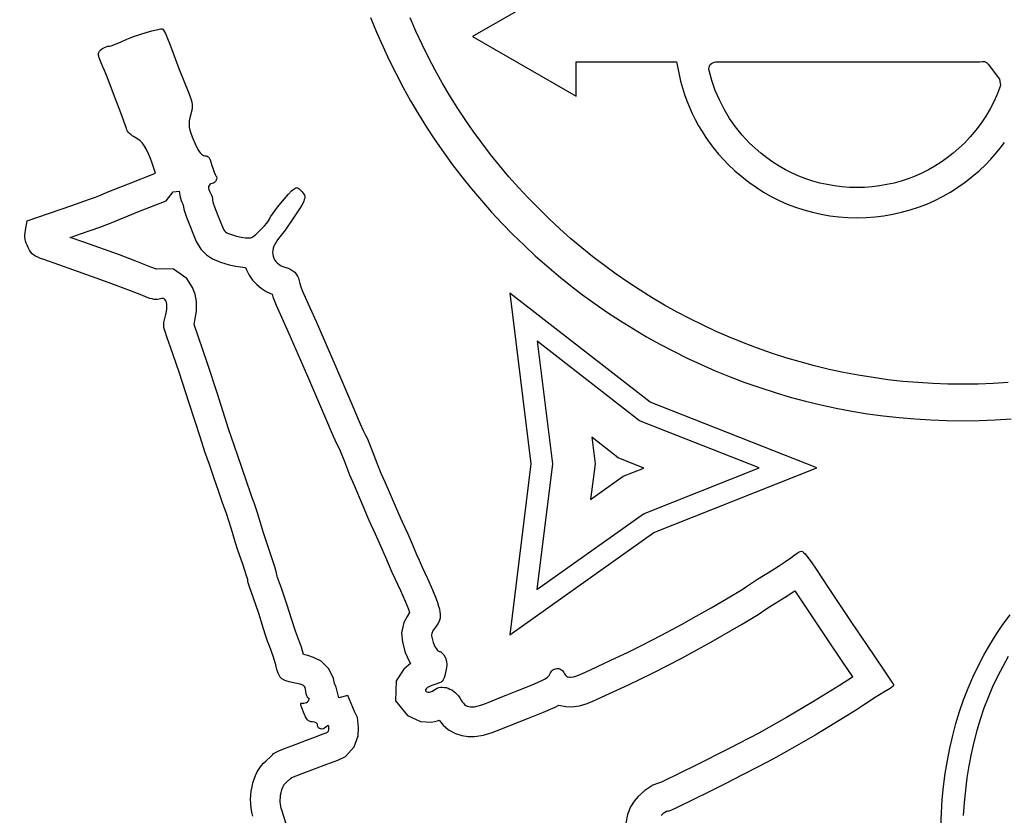
# Model space of a CAD drawing. Extents: x -9 to 9, y -9 to 9.
# Drawn here: x -6.6 to -4.4, y -2.4 to -0.6 of the extents above; entities that cross this region are included whole.
import ezdxf

# ---------------------------------------------------------------- set-up
doc = ezdxf.new("R2010")
doc.units = 0
for name, color, linetype in [('IMPORT_-_AR', 18, 'CONTINUOUS'), ('IMPORT_-_BBR-PATCH-PROBLEM', 18, 'CONTINUOUS'), ('IMPORT_-_BULLETS', 18, 'CONTINUOUS'), ('IMPORT_-_MARLIN', 18, 'CONTINUOUS'), ('IMPORT_-_MM', 18, 'CONTINUOUS'), ('IMPORT_-_MOSSBERG', 18, 'CONTINUOUS')]:
    doc.layers.add(name, color=color, linetype=linetype)

msp = doc.modelspace()

# ---------------------------------------------------------------- linework, layer by layer
at = {"layer": 'IMPORT_-_AR'}
for points in [[(-6.0591, -2.3524), (-6.0612, -2.3434), (-6.0626, -2.3342), (-6.0634, -2.3248), (-6.0636, -2.3154), (-6.0632, -2.306), (-6.0622, -2.2967), (-6.0606, -2.2876), (-6.0585, -2.2787), (-6.0559, -2.2702), (-6.0527, -2.262), (-6.049, -2.2543), (-6.0448, -2.2471), (-6.0401, -2.2405), (-6.035, -2.2346), (-6.0294, -2.2294), (-6.0187, -2.22), (-6.0152, -2.2163), (-6.0137, -2.214), (-6.0126, -2.213), (-6.0101, -2.2115), (-6.0011, -2.2073), (-5.9881, -2.2019), (-5.9723, -2.196), (-5.9394, -2.1839), (-5.917, -2.1752), (-5.9045, -2.1703), (-5.8955, -2.1672), (-5.8927, -2.1658), (-5.8908, -2.1636), (-5.8897, -2.1607), (-5.8895, -2.1571), (-5.89, -2.1526), (-5.8904, -2.1514), (-5.8909, -2.1509), (-5.8917, -2.151), (-5.8928, -2.1516), (-5.8961, -2.1547), (-5.899, -2.1569), (-5.902, -2.1583), (-5.905, -2.1588), (-5.9078, -2.1586), (-5.9104, -2.1576), (-5.9124, -2.1559), (-5.9139, -2.1535), (-5.9146, -2.1505), (-5.9149, -2.1489), (-5.9155, -2.1475), (-5.9165, -2.1463), (-5.9178, -2.1453), (-5.9214, -2.1438), (-5.9264, -2.1429), (-5.9297, -2.1424), (-5.9326, -2.1416), (-5.935, -2.1402), (-5.9373, -2.1382), (-5.9394, -2.1354), (-5.9415, -2.1318), (-5.9462, -2.1213), (-5.9508, -2.1097), (-5.9519, -2.1061), (-5.9522, -2.1036), (-5.9517, -2.1021), (-5.9505, -2.1013), (-5.9456, -2.101), (-5.9425, -2.1006), (-5.9396, -2.0996), (-5.9371, -2.098), (-5.9352, -2.096), (-5.9339, -2.094), (-5.9336, -2.092), (-5.9338, -2.0912), (-5.9343, -2.0904), (-5.9351, -2.0898), (-5.9362, -2.0893), (-5.9369, -2.0888), (-5.9375, -2.0879), (-5.9389, -2.0846), (-5.9401, -2.0801), (-5.941, -2.0747), (-5.9416, -2.0702), (-5.9424, -2.0667), (-5.9437, -2.0641), (-5.9458, -2.0621), (-5.949, -2.0605), (-5.9535, -2.059), (-5.9681, -2.0559), (-5.9779, -2.0537), (-5.9855, -2.0515), (-5.9887, -2.0502), (-5.9915, -2.0488), (-5.9939, -2.0472), (-5.9961, -2.0453), (-5.9979, -2.0431), (-5.9996, -2.0406), (-6.0025, -2.0343), (-6.0052, -2.0261), (-6.0078, -2.0156), (-6.0103, -2.0064), (-6.0132, -1.9969), (-6.0162, -1.9884), (-6.0188, -1.9818), (-6.0219, -1.9742), (-6.0259, -1.963), (-6.0303, -1.9496), (-6.0347, -1.9356), (-6.0455, -1.9018), (-6.0575, -1.8674), (-6.0664, -1.8421), (-6.0689, -1.8337), (-6.0696, -1.8299), (-6.0702, -1.8261), (-6.0727, -1.8177), (-6.0812, -1.7921), (-6.0913, -1.7629), (-6.0979, -1.7419), (-6.104, -1.7214), (-6.1114, -1.6976), (-6.1182, -1.6773), (-6.1219, -1.6674), (-6.1263, -1.6556), (-6.1346, -1.6309), (-6.1453, -1.5991), (-6.1555, -1.5702), (-6.1653, -1.5417), (-6.1753, -1.511), (-6.2, -1.4336), (-6.2227, -1.3644), (-6.2416, -1.3089), (-6.249, -1.288), (-6.2548, -1.2724), (-6.2561, -1.268), (-6.2569, -1.2631), (-6.257, -1.2584), (-6.2564, -1.2545), (-6.2521, -1.2367), (-6.2508, -1.2295), (-6.25, -1.2233), (-6.2497, -1.218), (-6.2499, -1.2136), (-6.2506, -1.2099), (-6.2518, -1.2069), (-6.2544, -1.2028), (-6.2558, -1.2016), (-6.2573, -1.2008), (-6.259, -1.2005), (-6.2612, -1.2007), (-6.2673, -1.202), (-6.2707, -1.2027), (-6.2742, -1.203), (-6.2781, -1.2027), (-6.2825, -1.2019), (-6.2877, -1.2005), (-6.2938, -1.1984), (-6.3096, -1.1922), (-6.3426, -1.1791), (-6.3782, -1.1659), (-6.4571, -1.1376), (-6.5234, -1.1142), (-6.531, -1.1115), (-6.5371, -1.1091), (-6.542, -1.1067), (-6.546, -1.1041), (-6.5492, -1.1011), (-6.5522, -1.0975), (-6.5551, -1.0931), (-6.5582, -1.0876), (-6.5607, -1.0825), (-6.5628, -1.0779), (-6.5642, -1.0734), (-6.5652, -1.069), (-6.5656, -1.0646), (-6.5656, -1.0598), (-6.5652, -1.0547), (-6.5643, -1.049), (-6.5607, -1.0284), (-6.5373, -1.0201), (-6.4613, -0.9938), (-6.422, -0.9801), (-6.4085, -0.9751), (-6.4016, -0.9723), (-6.3792, -0.963), (-6.3351, -0.9455), (-6.2755, -0.9223), (-6.2821, -0.9023), (-6.2866, -0.8895), (-6.2909, -0.8786), (-6.2952, -0.8694), (-6.2996, -0.8617), (-6.3042, -0.8554), (-6.309, -0.8502), (-6.3144, -0.846), (-6.3202, -0.8427), (-6.3239, -0.8407), (-6.3273, -0.8386), (-6.3303, -0.8363), (-6.3329, -0.8338), (-6.3352, -0.8313), (-6.3372, -0.8285), (-6.3387, -0.8256), (-6.34, -0.8225), (-6.3525, -0.7876), (-6.3683, -0.7454), (-6.3829, -0.7075), (-6.3885, -0.6937), (-6.3921, -0.6854), (-6.3963, -0.6763), (-6.3993, -0.6689), (-6.4011, -0.6628), (-6.4018, -0.6578), (-6.4017, -0.6557), (-6.4013, -0.6537), (-6.4007, -0.652), (-6.3997, -0.6504), (-6.3969, -0.6474), (-6.3929, -0.6447), (-6.3886, -0.6424), (-6.3846, -0.6406), (-6.3814, -0.6395), (-6.3795, -0.6394), (-6.3776, -0.6393), (-6.3742, -0.6384), (-6.3641, -0.6348), (-6.3515, -0.6296), (-6.339, -0.6237), (-6.3319, -0.6206), (-6.3216, -0.6169), (-6.2963, -0.609), (-6.2837, -0.6054), (-6.2727, -0.6027), (-6.2644, -0.601), (-6.2617, -0.6006), (-6.2601, -0.6007), (-6.2589, -0.6017), (-6.2572, -0.6039), (-6.2531, -0.6115), (-6.2482, -0.6223), (-6.2431, -0.6352), (-6.2231, -0.6888), (-6.2013, -0.7441), (-6.1983, -0.752), (-6.196, -0.7586), (-6.1944, -0.7643), (-6.1936, -0.7694), (-6.1934, -0.7742), (-6.1939, -0.7791), (-6.195, -0.7844), (-6.1966, -0.7905), (-6.1988, -0.7986), (-6.2002, -0.8058), (-6.2007, -0.8125), (-6.2002, -0.8193), (-6.1986, -0.8266), (-6.1959, -0.8349), (-6.1921, -0.8446), (-6.1869, -0.8564), (-6.1808, -0.8691), (-6.1782, -0.8736), (-6.1757, -0.8771), (-6.1732, -0.8797), (-6.1708, -0.8815), (-6.1682, -0.8826), (-6.1654, -0.8831), (-6.1625, -0.8836), (-6.1601, -0.8845), (-6.158, -0.8859), (-6.1562, -0.888), (-6.1545, -0.8908), (-6.1529, -0.8945), (-6.1496, -0.9048), (-6.1471, -0.9131), (-6.1447, -0.9201), (-6.1425, -0.9253), (-6.1409, -0.9279), (-6.1395, -0.9297), (-6.139, -0.9322), (-6.1393, -0.935), (-6.1403, -0.9378), (-6.1419, -0.9406), (-6.1439, -0.9429), (-6.1463, -0.9445), (-6.1489, -0.9453), (-6.152, -0.9459), (-6.1544, -0.9473), (-6.1561, -0.9493), (-6.157, -0.9518), (-6.1572, -0.9549), (-6.1566, -0.9584), (-6.1552, -0.9623), (-6.153, -0.9665), (-6.1508, -0.9706), (-6.1492, -0.9746), (-6.1484, -0.9781), (-6.1485, -0.9806), (-6.1486, -0.9826), (-6.148, -0.9859), (-6.1466, -0.9907), (-6.1443, -0.9972), (-6.1369, -1.0162), (-6.1251, -1.0448), (-6.1236, -1.0478), (-6.1219, -1.0503), (-6.1197, -1.0525), (-6.1168, -1.0545), (-6.1131, -1.0563), (-6.1084, -1.058), (-6.0953, -1.0618), (-6.0847, -1.0642), (-6.0749, -1.0656), (-6.067, -1.066), (-6.064, -1.0657), (-6.062, -1.0652), (-6.0577, -1.0627), (-6.0522, -1.0583), (-6.0459, -1.0526), (-6.0393, -1.0461), (-6.0331, -1.0395), (-6.0278, -1.0333), (-6.0238, -1.028), (-6.0218, -1.0242), (-6.0192, -1.0192), (-6.0136, -1.0111), (-6.006, -1.0009), (-5.9972, -0.9898), (-5.9882, -0.9788), (-5.9797, -0.969), (-5.9726, -0.9614), (-5.9679, -0.9573), (-5.9632, -0.9546), (-5.9614, -0.9542), (-5.9596, -0.9544), (-5.9578, -0.9552), (-5.9557, -0.9569), (-5.9501, -0.9625), (-5.9473, -0.9657), (-5.9453, -0.9685), (-5.9439, -0.971), (-5.9432, -0.9735), (-5.9431, -0.9762), (-5.9436, -0.9791), (-5.9464, -0.9865), (-5.9497, -0.9929), (-5.9549, -1.0016), (-5.9695, -1.0239), (-5.987, -1.0485), (-5.9957, -1.0602), (-6.0038, -1.0706), (-6.0072, -1.0752), (-6.01, -1.0798), (-6.0121, -1.0845), (-6.0136, -1.0892), (-6.0145, -1.0938), (-6.0149, -1.0983), (-6.0146, -1.1027), (-6.0138, -1.1069), (-6.0123, -1.111), (-6.0104, -1.1148), (-6.0078, -1.1184), (-6.0048, -1.1217), (-6.0012, -1.1247), (-5.9971, -1.1274), (-5.9924, -1.1296), (-5.9873, -1.1314), (-5.9805, -1.1337), (-5.9746, -1.1363), (-5.9697, -1.1392), (-5.9656, -1.1426), (-5.9622, -1.1464), (-5.9596, -1.1508), (-5.9575, -1.1559), (-5.956, -1.1616), (-5.9544, -1.1678), (-5.9519, -1.1752), (-5.949, -1.1829), (-5.9459, -1.19), (-5.9181, -1.252), (-5.8762, -1.3478), (-5.8389, -1.4361), (-5.82, -1.48), (-5.8135, -1.4942), (-5.8102, -1.5004), (-5.8079, -1.5046), (-5.804, -1.5134), (-5.7936, -1.5395), (-5.7822, -1.5687), (-5.7737, -1.5893), (-5.765, -1.609), (-5.7536, -1.6363), (-5.7402, -1.6677), (-5.7267, -1.6974), (-5.7142, -1.7247), (-5.7032, -1.7505), (-5.695, -1.7704), (-5.6891, -1.7833), (-5.6819, -1.7985), (-5.6705, -1.8238), (-5.6594, -1.8489), (-5.6512, -1.8691), (-5.6481, -1.8775), (-5.6456, -1.8851), (-5.6438, -1.8918), (-5.6425, -1.8978), (-5.6419, -1.9031), (-5.6418, -1.908), (-5.6423, -1.9124), (-5.6433, -1.9165), (-5.6448, -1.9204), (-5.6469, -1.9242), (-5.6494, -1.928), (-5.6525, -1.9319), (-5.6573, -1.9384), (-5.659, -1.9413), (-5.6602, -1.944), (-5.6609, -1.9465), (-5.6613, -1.9491), (-5.6613, -1.9517), (-5.6609, -1.9545), (-5.6595, -1.9605), (-5.6576, -1.9663), (-5.6554, -1.9717), (-5.653, -1.9766), (-5.6504, -1.9806), (-5.6478, -1.9837), (-5.6453, -1.9857), (-5.6441, -1.9862), (-5.643, -1.9863), (-5.6418, -1.9864), (-5.6404, -1.9871), (-5.6373, -1.9898), (-5.6342, -1.9938), (-5.6312, -1.9987), (-5.6296, -2.0023), (-5.6284, -2.0059), (-5.6277, -2.0096), (-5.6274, -2.0135), (-5.6274, -2.0176), (-5.6279, -2.0222), (-5.6301, -2.033), (-5.6319, -2.0399), (-5.6335, -2.0452), (-5.6352, -2.0492), (-5.6373, -2.0522), (-5.6399, -2.0545), (-5.6434, -2.0562), (-5.654, -2.0596), (-5.6605, -2.0617), (-5.6658, -2.064), (-5.67, -2.0665), (-5.6729, -2.069), (-5.6745, -2.0714), (-5.6747, -2.0725), (-5.6745, -2.0736), (-5.674, -2.0746), (-5.673, -2.0755), (-5.6698, -2.0769), (-5.6669, -2.0771), (-5.6633, -2.0762), (-5.6595, -2.0746), (-5.6559, -2.0722), (-5.6524, -2.0698), (-5.6487, -2.068), (-5.6449, -2.0667), (-5.6409, -2.0659), (-5.6369, -2.0657), (-5.6327, -2.066), (-5.6286, -2.0667), (-5.6244, -2.068), (-5.6203, -2.0697), (-5.6163, -2.0719), (-5.6123, -2.0746), (-5.6085, -2.0777), (-5.6049, -2.0812), (-5.6014, -2.0852), (-5.5982, -2.0895), (-5.5953, -2.0942), (-5.5929, -2.098), (-5.5905, -2.1013), (-5.5879, -2.104), (-5.5851, -2.1062), (-5.5821, -2.1079), (-5.5787, -2.109), (-5.5748, -2.1096), (-5.5706, -2.1096), (-5.5657, -2.1091), (-5.5603, -2.108), (-5.5543, -2.1064), (-5.5475, -2.1042), (-5.5316, -2.0982), (-5.512, -2.0898), (-5.4954, -2.0831), (-5.4696, -2.0732), (-5.4376, -2.0607), (-5.4255, -2.0555), (-5.4158, -2.0509), (-5.4084, -2.0468), (-5.4031, -2.0431), (-5.3996, -2.0397), (-5.3986, -2.0382), (-5.3979, -2.0367), (-5.3969, -2.0339), (-5.3955, -2.0315), (-5.3939, -2.0294), (-5.392, -2.0277), (-5.3899, -2.0263), (-5.3876, -2.0252), (-5.3853, -2.0245), (-5.3829, -2.0241), (-5.3804, -2.0241), (-5.378, -2.0244), (-5.3757, -2.0251), (-5.3735, -2.0262), (-5.3714, -2.0276), (-5.3695, -2.0294), (-5.3679, -2.0315), (-5.3666, -2.0341), (-5.3655, -2.0363), (-5.3642, -2.0383), (-5.3627, -2.0399), (-5.3611, -2.0413), (-5.3592, -2.0423), (-5.3571, -2.0429), (-5.3547, -2.0433), (-5.352, -2.0433), (-5.3458, -2.0424), (-5.3382, -2.0403), (-5.3292, -2.0368), (-5.3186, -2.032), (-5.2516, -2.0007), (-5.2255, -1.9883), (-5.1976, -1.9746), (-5.1681, -1.9595), (-5.1373, -1.9433), (-5.1054, -1.926), (-5.0726, -1.9078), (-5.0391, -1.8888), (-5.0052, -1.869), (-4.9702, -1.8481), (-4.9607, -1.8419), (-4.9519, -1.8357), (-4.9361, -1.8255), (-4.906, -1.8066), (-4.8895, -1.7962), (-4.8744, -1.7863), (-4.8624, -1.778), (-4.8552, -1.7725), (-4.8506, -1.7689), (-4.846, -1.7659), (-4.8417, -1.7638), (-4.8384, -1.7629), (-4.8365, -1.7636), (-4.8339, -1.7657), (-4.8305, -1.7691), (-4.8265, -1.7738), (-4.817, -1.7865), (-4.8058, -1.803), (-4.7807, -1.8415), (-4.7569, -1.8772), (-4.7273, -1.9216), (-4.6939, -1.9709), (-4.6556, -2.0278), (-4.6452, -2.0432), (-4.6373, -2.0544), (-4.6353, -2.0571), (-4.6342, -2.0593), (-4.6341, -2.0613), (-4.6351, -2.0634), (-4.6376, -2.0657), (-4.6416, -2.0684), (-4.6552, -2.0764), (-4.6749, -2.0883), (-4.6829, -2.0937), (-4.6883, -2.0976), (-4.6981, -2.1044), (-4.7182, -2.1172), (-4.7775, -2.154), (-4.8082, -2.1724), (-4.8389, -2.1903), (-4.8701, -2.208), (-4.902, -2.2255), (-4.9351, -2.2432), (-4.9695, -2.261), (-5.0056, -2.2793), (-5.0437, -2.2982), (-5.1167, -2.3343), (-5.1277, -2.3395), (-5.1314, -2.341), (-5.1333, -2.3414), (-5.1357, -2.3414), (-5.1389, -2.3426), (-5.1427, -2.3448), (-5.1467, -2.3477), (-5.1507, -2.3511)], [(-5.9798, -2.3849), (-5.9935, -2.3415), (-5.9954, -2.3352), (-5.9964, -2.3309), (-5.9971, -2.3263), (-5.9976, -2.3213), (-5.9977, -2.3162), (-5.9974, -2.311), (-5.9969, -2.3058), (-5.996, -2.3009), (-5.9949, -2.2962), (-5.9936, -2.292), (-5.9921, -2.2882), (-5.9907, -2.2852), (-5.9893, -2.2829), (-5.9883, -2.2813), (-5.9876, -2.2806), (-5.9851, -2.2783), (-5.9749, -2.2692), (-5.9723, -2.2668), (-5.9487, -2.2576), (-5.8939, -2.2369), (-5.8696, -2.2279), (-5.8523, -2.2196), (-5.8333, -2.1982), (-5.8243, -2.1741), (-5.8234, -2.155), (-5.8259, -2.1328), (-5.8327, -2.1199), (-5.8475, -2.0845), (-5.8677, -2.0892), (-5.8731, -2.0658), (-5.8738, -2.0642), (-5.8771, -2.0576), (-5.8792, -2.046), (-5.8895, -2.0249), (-5.9069, -2.0079), (-5.9239, -1.9993), (-5.9366, -1.9953), (-5.9457, -1.9933), (-5.9505, -1.9763), (-5.9571, -1.9586), (-5.9636, -1.9413), (-5.9718, -1.9156), (-5.9829, -1.8808), (-5.9953, -1.8456), (-6.0037, -1.8217), (-6.0047, -1.8183), (-6.0059, -1.8113), (-6.0097, -1.7981), (-6.0188, -1.7709), (-6.0287, -1.7422), (-6.035, -1.7223), (-6.0486, -1.6776), (-6.056, -1.6553), (-6.0602, -1.6442), (-6.0642, -1.6335), (-6.0722, -1.6097), (-6.0931, -1.549), (-6.1127, -1.4905), (-6.1373, -1.4133), (-6.1602, -1.3436), (-6.1794, -1.2871), (-6.1896, -1.2588), (-6.1875, -1.2497), (-6.1841, -1.2289), (-6.1839, -1.2077), (-6.187, -1.1913), (-6.1929, -1.1766), (-6.2059, -1.1563), (-6.2353, -1.1357), (-6.2586, -1.1348), (-6.273, -1.1358), (-6.2854, -1.1309), (-6.319, -1.1176), (-6.3556, -1.104), (-6.4349, -1.0755), (-6.465, -1.0649), (-6.4396, -1.0561), (-6.3994, -1.042), (-6.3776, -1.0337), (-6.3108, -1.0068), (-6.2515, -0.9837), (-6.2359, -0.9636), (-6.2228, -0.9618), (-6.2221, -0.9662), (-6.2206, -0.9754), (-6.2172, -0.9847), (-6.2138, -0.9925), (-6.212, -1.0019), (-6.2064, -1.0196), (-6.1845, -1.0738), (-6.1745, -1.091), (-6.1617, -1.1037), (-6.1485, -1.1127), (-6.1305, -1.1202), (-6.1116, -1.1257), (-6.0966, -1.1291), (-6.0813, -1.1313), (-6.075, -1.1316), (-6.0731, -1.137), (-6.0669, -1.149), (-6.0592, -1.16), (-6.0502, -1.1697), (-6.0401, -1.1781), (-6.0293, -1.185), (-6.0212, -1.1889), (-6.016, -1.1912), (-6.0142, -1.1971), (-6.0065, -1.216), (-5.9784, -1.2787), (-5.9368, -1.3738), (-5.8995, -1.4619), (-5.8802, -1.5068), (-5.8727, -1.5233), (-5.8691, -1.53), (-5.8644, -1.5399), (-5.855, -1.5636), (-5.8434, -1.5934), (-5.8344, -1.6149), (-5.8142, -1.6622), (-5.8005, -1.6944), (-5.7867, -1.7247), (-5.7745, -1.7513), (-5.7638, -1.7765), (-5.7493, -1.8101), (-5.7306, -1.8508), (-5.7202, -1.8746), (-5.7129, -1.8924), (-5.7104, -1.8994), (-5.7158, -1.9081), (-5.7228, -1.9214), (-5.7278, -1.9445), (-5.7261, -1.9658), (-5.7198, -1.9888), (-5.7111, -2.008), (-5.7081, -2.0127), (-5.7128, -2.0164), (-5.7231, -2.0252), (-5.7399, -2.0512), (-5.7411, -2.0961), (-5.7146, -2.129), (-5.6859, -2.1421), (-5.6611, -2.1434), (-5.6483, -2.1404), (-5.6443, -2.1394), (-5.6351, -2.1498), (-5.6237, -2.1603), (-5.6083, -2.1687), (-5.594, -2.1734), (-5.5801, -2.1755), (-5.5657, -2.1756), (-5.5458, -2.1725), (-5.5264, -2.1667), (-5.5069, -2.1593), (-5.487, -2.1508), (-5.4456, -2.1346), (-5.412, -2.1215), (-5.3863, -2.1099), (-5.3782, -2.1054), (-5.3623, -2.1087), (-5.3499, -2.1096), (-5.3319, -2.1071), (-5.3171, -2.1028), (-5.3038, -2.0976), (-5.2911, -2.0919), (-5.2233, -2.0602), (-5.1681, -2.0335), (-5.1063, -2.0015), (-5.0403, -1.9653), (-4.9719, -1.9259), (-4.9348, -1.9038), (-4.9157, -1.8908), (-4.8705, -1.8622), (-4.8531, -1.851), (-4.8119, -1.9136), (-4.782, -1.9584), (-4.7486, -2.0078), (-4.725, -2.0428), (-4.7252, -2.043), (-4.7536, -2.0616), (-4.8117, -2.0976), (-4.8718, -2.1331), (-4.9335, -2.1676), (-4.9996, -2.2024), (-5.0731, -2.2392), (-5.1455, -2.2749), (-5.15, -2.2771), (-5.159, -2.2798), (-5.1688, -2.2835), (-5.1871, -2.2953), (-5.2021, -2.309), (-5.2108, -2.3193), (-5.2188, -2.3318), (-5.2258, -2.3491), (-5.2289, -2.368)]]:
    msp.add_lwpolyline(points, dxfattribs=at)
at = {"layer": 'IMPORT_-_BBR-PATCH-PROBLEM'}
for points in [[(-5.3399, -0.4851), (-5.5702, -0.618), (-5.3399, -0.7509), (-5.3399, -0.6746), (-5.1162, -0.6746), (-5.1108, -0.7022), (-5.1073, -0.7172), (-5.1032, -0.732), (-5.0986, -0.7466), (-5.0934, -0.761), (-5.0877, -0.7752), (-5.0814, -0.7892), (-5.0746, -0.8029), (-5.0672, -0.8164), (-5.0593, -0.8296), (-5.051, -0.8426), (-5.042, -0.8552), (-5.0326, -0.8675), (-5.0227, -0.8796), (-5.0123, -0.8913), (-5.0014, -0.9026), (-4.9867, -0.9166), (-4.9715, -0.9297), (-4.9558, -0.942), (-4.9395, -0.9534), (-4.9228, -0.964), (-4.9056, -0.9737), (-4.8881, -0.9826), (-4.8701, -0.9906), (-4.8517, -0.9977), (-4.833, -1.0038), (-4.814, -1.0091), (-4.7947, -1.0134), (-4.7751, -1.0168), (-4.7553, -1.0192), (-4.7353, -1.0207), (-4.7151, -1.0212), (-4.6948, -1.0207), (-4.6748, -1.0192), (-4.655, -1.0168), (-4.6354, -1.0134), (-4.6161, -1.0091), (-4.5971, -1.0038), (-4.5784, -0.9977), (-4.56, -0.9906), (-4.542, -0.9826), (-4.5245, -0.9737), (-4.5073, -0.964), (-4.4906, -0.9534), (-4.4743, -0.942), (-4.4586, -0.9297), (-4.4434, -0.9166), (-4.4288, -0.9026), (-4.4175, -0.8908), (-4.4067, -0.8787), (-4.3965, -0.8662), (-4.3868, -0.8534)], [(-5.797, -0.5754), (-5.7835, -0.6083), (-5.7698, -0.6397), (-5.7554, -0.6707), (-5.7402, -0.7012), (-5.7243, -0.7314), (-5.7078, -0.7611), (-5.6905, -0.7904), (-5.6725, -0.8193), (-5.6539, -0.8477), (-5.6345, -0.8756), (-5.6145, -0.9032), (-5.5938, -0.9302), (-5.5724, -0.9568), (-5.5504, -0.9828), (-5.5276, -1.0085), (-5.5042, -1.0336), (-5.4802, -1.0582), (-5.4556, -1.0822), (-5.4305, -1.1056), (-5.4048, -1.1283), (-5.3788, -1.1504), (-5.3522, -1.1718), (-5.3252, -1.1925), (-5.2977, -1.2125), (-5.2697, -1.2319), (-5.2413, -1.2505), (-5.2124, -1.2685), (-5.1831, -1.2858), (-5.1534, -1.3023), (-5.1232, -1.3182), (-5.0927, -1.3334), (-5.0617, -1.3478), (-5.0303, -1.3615), (-4.9974, -1.375), (-4.9643, -1.3875), (-4.931, -1.3992), (-4.8974, -1.4101), (-4.8636, -1.4201), (-4.8296, -1.4292), (-4.7954, -1.4374), (-4.761, -1.4448), (-4.7264, -1.4514), (-4.6916, -1.4571), (-4.6566, -1.4619), (-4.6214, -1.4658), (-4.5861, -1.4688), (-4.5507, -1.471), (-4.515, -1.4724), (-4.4793, -1.4728), (-4.4435, -1.4724), (-4.4079, -1.471), (-4.3724, -1.4688)], [(-4.3785, -1.3881), (-4.412, -1.3901), (-4.4456, -1.3914), (-4.4793, -1.3918), (-4.513, -1.3914), (-4.5466, -1.3901), (-4.58, -1.3881), (-4.6133, -1.3852), (-4.6465, -1.3815), (-4.6794, -1.3769), (-4.7122, -1.3716), (-4.7449, -1.3654), (-4.7773, -1.3585), (-4.8096, -1.3507), (-4.8416, -1.3421), (-4.8735, -1.3326), (-4.9051, -1.3224), (-4.9365, -1.3114), (-4.9677, -1.2996), (-4.9987, -1.2869), (-5.0283, -1.274), (-5.0575, -1.2603), (-5.0864, -1.2461), (-5.1148, -1.2311), (-5.1428, -1.2155), (-5.1704, -1.1992), (-5.1976, -1.1823), (-5.2244, -1.1647), (-5.2508, -1.1464), (-5.2767, -1.1275), (-5.3022, -1.108), (-5.3273, -1.0878), (-5.3519, -1.067), (-5.376, -1.0456), (-5.3997, -1.0236), (-5.4229, -1.0009), (-5.4456, -0.9777), (-5.4676, -0.954), (-5.4891, -0.9298), (-5.5099, -0.9052), (-5.53, -0.8802), (-5.5495, -0.8547), (-5.5684, -0.8288), (-5.5867, -0.8024), (-5.6043, -0.7756), (-5.6212, -0.7484), (-5.6375, -0.7208), (-5.6531, -0.6928), (-5.6681, -0.6643), (-5.6824, -0.6355), (-5.696, -0.6063), (-5.7089, -0.5767)], [(-4.3785, -1.9976), (-4.391, -2.0195), (-4.4026, -2.042), (-4.4134, -2.0651), (-4.4234, -2.0886), (-4.4326, -2.1127), (-4.4409, -2.1373), (-4.4485, -2.1624), (-4.4552, -2.188), (-4.4611, -2.214), (-4.4662, -2.2405), (-4.4705, -2.2675), (-4.474, -2.2949), (-4.4767, -2.3226), (-4.4786, -2.3508)]]:
    msp.add_lwpolyline(points, dxfattribs=at)
msp.add_lwpolyline([(-4.3981, -0.7128), (-4.396, -0.7272), (-4.4025, -0.7445), (-4.4102, -0.7618), (-4.4189, -0.7787), (-4.4285, -0.7951), (-4.439, -0.8109), (-4.4506, -0.8263), (-4.463, -0.841), (-4.4763, -0.8551), (-4.4885, -0.8667), (-4.5012, -0.8776), (-4.5143, -0.8879), (-4.5278, -0.8974), (-4.5417, -0.9063), (-4.5561, -0.9144), (-4.5708, -0.9218), (-4.5858, -0.9284), (-4.6011, -0.9343), (-4.6167, -0.9395), (-4.6326, -0.9439), (-4.6487, -0.9475), (-4.665, -0.9503), (-4.6815, -0.9523), (-4.6982, -0.9536), (-4.7151, -0.954), (-4.7319, -0.9536), (-4.7486, -0.9523), (-4.7651, -0.9503), (-4.7814, -0.9475), (-4.7975, -0.9439), (-4.8134, -0.9395), (-4.829, -0.9343), (-4.8443, -0.9284), (-4.8593, -0.9218), (-4.874, -0.9144), (-4.8884, -0.9063), (-4.9023, -0.8974), (-4.9158, -0.8879), (-4.929, -0.8776), (-4.9416, -0.8667), (-4.9539, -0.855), (-4.9701, -0.8376), (-4.985, -0.8192), (-4.9985, -0.8), (-5.0106, -0.7799), (-5.0212, -0.7591), (-5.0303, -0.7377), (-5.0379, -0.7156), (-5.0438, -0.6935, -0.493263), (-5.0294, -0.6746), (-4.4415, -0.6746, -0.346162), (-4.4236, -0.6793)], format="xyb", close=True, dxfattribs=at)
at = {"layer": 'IMPORT_-_BULLETS'}
for points in [[(-5.4872, -1.9489), (-5.1672, -1.7214), (-4.8046, -1.5779), (-5.1754, -1.4314), (-5.4872, -1.1887), (-5.4401, -1.5688)], [(-5.199, -1.4727), (-5.4265, -1.2956), (-5.3926, -1.5688), (-5.4273, -1.8485), (-5.1898, -1.6797), (-4.9327, -1.5779)], [(-5.2351, -1.5963), (-5.1888, -1.578), (-5.2462, -1.5553), (-5.3051, -1.5095), (-5.2977, -1.5688), (-5.3075, -1.6479)]]:
    msp.add_lwpolyline(points, close=True, dxfattribs=at)
at = {"layer": 'IMPORT_-_MARLIN'}
msp.add_lwpolyline([(0, -8.9509, 0.414214), (8.9509, 0, 0.414214), (0, 8.9509, 0.414214), (-8.9509, 0, 0.414214)], format="xyb", close=True, dxfattribs=at)
at = {"layer": 'IMPORT_-_MM'}
msp.add_lwpolyline([(8.8509, 0, 0.414214), (0, 8.8509, 0.414214), (-8.8509, 0, 0.414214), (0, -8.8509, 0.414214)], format="xyb", close=True, dxfattribs=at)
at = {"layer": 'IMPORT_-_MOSSBERG'}
msp.add_lwpolyline([(-4.5286, -2.3753), (-4.5274, -2.3453), (-4.5253, -2.3156), (-4.5224, -2.2864), (-4.5186, -2.2575), (-4.514, -2.2291), (-4.5085, -2.2011), (-4.5021, -2.1735), (-4.4949, -2.1464), (-4.4868, -2.1198), (-4.4779, -2.0937), (-4.4681, -2.0681), (-4.4573, -2.0431), (-4.4458, -2.0186), (-4.4333, -1.9946), (-4.4199, -1.9712), (-4.4056, -1.9485), (-4.3905, -1.9263), (-4.3744, -1.9047)], dxfattribs=at)

doc.saveas('drawing.dxf')
